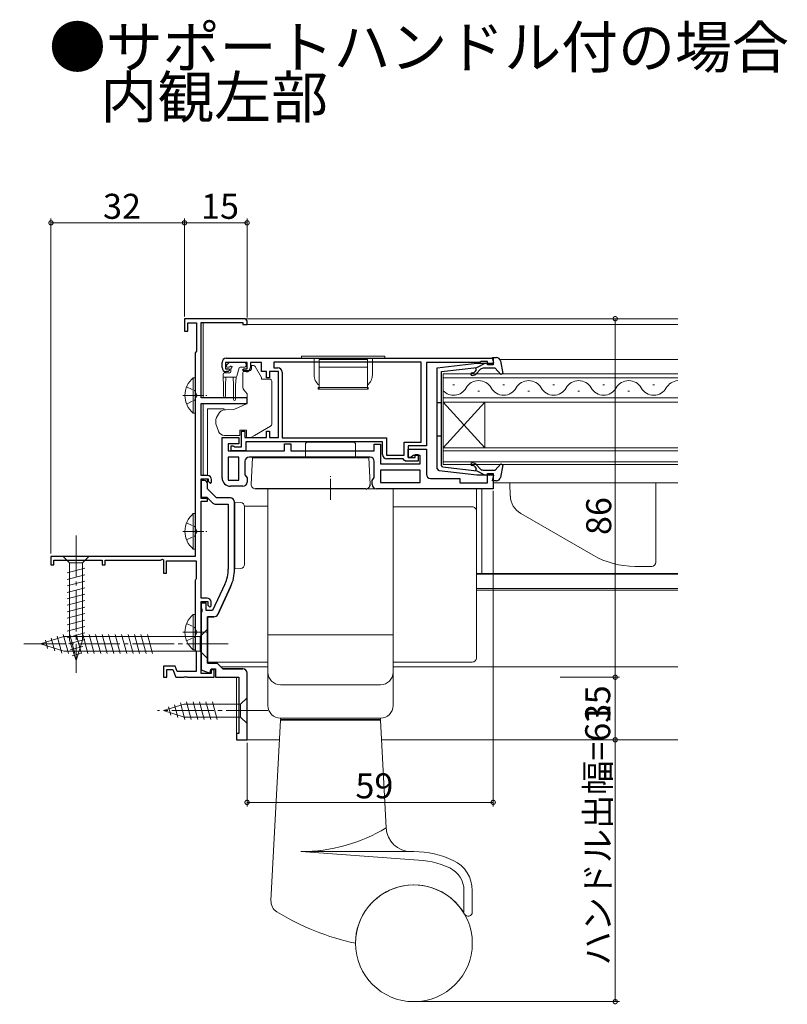
# Model space of a CAD drawing. Extents: x 0 to 1063, y 0 to 1603.
# Drawn here: x 550 to 734, y 585 to 821 of the extents above; entities that cross this region are included whole.
import ezdxf

# ---------------------------------------------------------------- set-up
doc = ezdxf.new("R2010")
doc.units = 0
doc.linetypes.add('YCENTER_1', pattern=[13, 10, -1, 1, -1])
doc.linetypes.add('YHIDDEN_1', pattern=[4, 3, -1])
doc.layers.add('USER1', color=3, linetype='CONTINUOUS')
for name, color, linetype, lineweight in [('YKK_11', 7, 'CONTINUOUS', 30), ('YKK_12', 2, 'CONTINUOUS', 13), ('YKK_13', 4, 'CONTINUOUS', 13), ('YKK_D', 6, 'CONTINUOUS', 13)]:
    doc.layers.add(name, color=color, linetype=linetype, lineweight=lineweight)
doc.styles.get("Standard").update_dxf_attribs({"font": 'txt', "bigfont": 'BIGFONT'})

msp = doc.modelspace()

# ---------------------------------------------------------------- linework, layer by layer
at = {"layer": 'YKK_11', "color": 0, "linetype": 'ByBlock', "lineweight": -2, "ltscale": 0.5}
for p, q in [((603.87, 749.06), (589.57, 749.06)), ((589.57, 749.06), (589.57, 746.06)), ((590.37, 746.06), (590.37, 748.06)), ((590.37, 748.06), (592.47, 748.06)), ((592.47, 748.06), (592.47, 741.25)), ((593.57, 730.06), (593.57, 748.16)), ((593.57, 748.16), (603.57, 748.16)), ((603.57, 748.16), (603.57, 747.66)), ((603.57, 747.66), (604.57, 747.66)), ((604.57, 747.66), (604.57, 748.36)), ((589.57, 746.06), (590.37, 746.06)), ((592.32, 741.06), (592.17, 740.86)), ((592.17, 740.86), (592.17, 692.06)), ((592.47, 741.25), (592.32, 741.06)), ((599.57, 739.56), (663.57, 739.56)), ((663.57, 739.56), (663.57, 737.96)), ((598.57, 737.36), (598.57, 738.56)), ((604.57, 738.56), (599.37, 738.56)), ((599.37, 738.56), (599.37, 737.06)), ((599.37, 737.06), (600.17, 737.06)), ((600.17, 737.06), (600.47, 736.76)), ((603.47, 736.76), (603.77, 737.06)), ((603.77, 737.06), (604.57, 737.06)), ((604.57, 737.06), (604.57, 738.56)), ((608.07, 738.56), (605.37, 738.56)), ((605.37, 738.56), (605.37, 737.36)), ((608.07, 736.36), (608.07, 738.56)), ((646.27, 738.66), (610.97, 738.66)), ((610.97, 738.66), (610.97, 737.26)), ((646.27, 738.66), (610.97, 738.66)), ((610.97, 737.26), (611.97, 737.26)), ((646.27, 719.46), (646.27, 738.66)), ((660.27, 738.56), (647.57, 738.56)), ((647.57, 738.56), (647.57, 718.56)), ((660.49, 738.66), (660.27, 738.56)), ((660.72, 738.76), (660.49, 738.66)), ((662.17, 738.76), (660.72, 738.76)), ((662.17, 737.96), (662.17, 738.76)), ((663.57, 737.96), (662.17, 737.96)), ((600.07, 736.36), (599.57, 736.36)), ((600.47, 736.76), (600.07, 736.36)), ((603.87, 736.36), (603.47, 736.76)), ((604.37, 736.36), (603.87, 736.36)), ((609.27, 736.36), (608.07, 736.36)), ((609.27, 734.86), (609.27, 736.36)), ((609.97, 734.86), (609.27, 734.86)), ((612.07, 736.36), (609.97, 736.36)), ((609.97, 736.36), (609.97, 734.86)), ((612.07, 720.56), (612.07, 736.36)), ((612.97, 736.26), (612.97, 720.46)), ((604.57, 730.06), (593.57, 730.06)), ((604.57, 728.76), (604.57, 730.06)), ((593.57, 711.46), (593.57, 728.76)), ((593.57, 728.76), (604.57, 728.76)), ((598.57, 710.86), (598.57, 720.56)), ((598.57, 720.56), (602.57, 720.56)), ((602.57, 720.56), (602.57, 719.06)), ((603.27, 718.36), (603.27, 722.06)), ((603.27, 722.06), (604.07, 722.06)), ((604.07, 722.06), (604.07, 720.56)), ((604.07, 720.56), (609.27, 720.56)), ((609.27, 720.56), (609.27, 722.06)), ((609.27, 722.06), (609.97, 722.06)), ((609.97, 722.06), (609.97, 720.56)), ((609.97, 720.56), (612.07, 720.56)), ((612.97, 720.46), (637.97, 720.46)), ((637.97, 720.46), (637.97, 716.36)), ((602.57, 719.06), (600.07, 719.06)), ((600.07, 719.06), (600.07, 717.36)), ((600.77, 717.36), (600.77, 718.56)), ((600.77, 718.56), (601.17, 718.56)), ((601.17, 718.56), (601.39, 718.46)), ((601.39, 718.46), (601.62, 718.36)), ((601.62, 718.36), (603.27, 718.36)), ((637.07, 719.56), (604.27, 719.56)), ((604.27, 719.56), (604.27, 717.36)), ((613.57, 717.36), (613.57, 719.06)), ((613.57, 719.06), (615.07, 719.06)), ((615.07, 719.06), (615.07, 717.36)), ((635.07, 717.36), (635.07, 718.96)), ((635.07, 718.96), (636.57, 718.96)), ((636.57, 718.96), (636.57, 714.26)), ((637.07, 716.46), (637.07, 719.56)), ((642.27, 716.36), (642.27, 719.46)), ((642.27, 719.46), (646.27, 719.46)), ((647.57, 718.56), (643.17, 718.56)), ((643.17, 718.56), (643.17, 715.76)), ((600.07, 717.36), (613.57, 717.36)), ((602.57, 715.86), (600.07, 715.86)), ((600.07, 715.86), (600.07, 710.36)), ((604.27, 717.36), (600.77, 717.36)), ((602.57, 710.36), (602.57, 715.86)), ((602.57, 710.36), (602.57, 715.86)), ((634.07, 715.86), (605.07, 715.86)), ((615.07, 717.36), (635.07, 717.36)), ((637.97, 716.36), (642.27, 716.36)), ((643.17, 715.76), (643.17, 717.76)), ((643.17, 717.76), (647.57, 717.76)), ((643.87, 715.76), (643.17, 715.76)), ((643.17, 715.76), (644.87, 715.76)), ((644.37, 716.26), (643.87, 715.76)), ((646.07, 716.26), (644.37, 716.26)), ((644.87, 715.76), (644.87, 716.46)), ((644.87, 716.46), (645.57, 716.46)), ((645.57, 716.46), (645.57, 714.86)), ((646.07, 714.26), (646.07, 716.26)), ((647.57, 717.76), (647.57, 711.76)), ((604.07, 714.86), (604.07, 711.58)), ((635.07, 710.98), (635.07, 714.86)), ((636.57, 714.26), (646.07, 714.26)), ((641.97, 715.46), (638.07, 715.46)), ((642.27, 715.16), (641.97, 715.46)), ((642.57, 714.86), (642.27, 715.16)), ((645.57, 714.86), (642.57, 714.86)), ((595.07, 711.46), (593.57, 711.46)), ((604.07, 711.58), (604.57, 710.86)), ((604.57, 710.86), (604.57, 709.86)), ((634.57, 710.26), (635.07, 710.98)), ((646.07, 712.76), (636.57, 712.76)), ((636.57, 712.76), (636.57, 709.76)), ((646.07, 712.76), (636.57, 712.76)), ((646.07, 709.76), (646.07, 712.76)), ((662.17, 709.66), (662.17, 711.96)), ((662.17, 711.96), (663.57, 711.96)), ((663.57, 711.96), (663.57, 708.26)), ((593.57, 705.96), (593.57, 710.66)), ((593.57, 710.66), (595.27, 710.66)), ((594.27, 710.26), (593.57, 710.26)), ((593.57, 710.26), (593.57, 706.26)), ((595.07, 708.26), (595.07, 709.46)), ((595.27, 710.66), (595.27, 710.06)), ((595.27, 710.06), (595.77, 709.56)), ((595.77, 709.56), (596.07, 709.86)), ((596.07, 709.86), (596.07, 710.46)), ((600.07, 710.36), (602.57, 710.36)), ((603.57, 708.86), (600.57, 708.86)), ((634.57, 709.26), (634.57, 710.26)), ((636.57, 709.76), (646.07, 709.76)), ((648.57, 710.76), (655.57, 710.76)), ((655.57, 710.76), (655.57, 709.66)), ((655.57, 709.66), (662.17, 709.66)), ((593.57, 706.26), (594.95, 706.26)), ((594.95, 706.26), (596.35, 704.85)), ((597.27, 706.06), (595.07, 708.26)), ((663.57, 708.26), (635.57, 708.26)), ((595.07, 705.96), (593.57, 705.96)), ((593.57, 682.06), (593.57, 705.26)), ((593.57, 705.26), (595.07, 705.26)), ((595.07, 705.26), (595.07, 705.96)), ((597.06, 704.56), (600.07, 704.56)), ((600.57, 706.06), (597.27, 706.06)), ((600.07, 704.56), (600.07, 689)), ((601.57, 689), (601.57, 705.06)), ((592.17, 692.06), (557.57, 692.06)), ((557.57, 692.06), (557.57, 690.06)), ((557.57, 690.06), (558.27, 690.06)), ((558.27, 690.06), (558.27, 691.16)), ((558.27, 691.16), (569.87, 691.16)), ((569.87, 691.16), (569.87, 690.06)), ((569.87, 690.06), (570.57, 690.06)), ((570.57, 690.06), (570.57, 691.16)), ((570.57, 691.16), (583.84, 691.16)), ((583.84, 691.16), (584.27, 691.41)), ((584.27, 691.41), (584.57, 691.23)), ((584.57, 691.23), (584.57, 688.06)), ((585.27, 688.06), (585.27, 690.96)), ((585.27, 690.96), (592.37, 690.96)), ((592.37, 690.96), (592.37, 686.71)), ((584.57, 688.06), (585.27, 688.06)), ((592.27, 686.53), (592.17, 686.36)), ((592.17, 686.36), (592.17, 669.56)), ((592.37, 686.71), (592.27, 686.53)), ((599.27, 685.41), (596.31, 679.06)), ((600.63, 684.77), (597.54, 678.14)), ((594.97, 682.06), (593.57, 682.06)), ((593.57, 663.96), (593.57, 681.26)), ((593.57, 681.26), (595.17, 681.26)), ((594.77, 680.86), (593.57, 680.86)), ((593.57, 680.86), (593.57, 679.52)), ((594.77, 679.06), (594.77, 680.86)), ((595.17, 681.26), (595.17, 680.36)), ((595.17, 680.36), (595.67, 679.86)), ((595.67, 679.86), (595.97, 680.16)), ((595.97, 680.16), (595.97, 681.06)), ((593.57, 679.52), (593.69, 679.34)), ((593.69, 678.79), (593.57, 678.6)), ((593.57, 678.6), (593.57, 664.82)), ((593.69, 679.34), (593.69, 678.79)), ((596.31, 679.06), (594.77, 679.06)), ((595.07, 677.56), (595.07, 666.46)), ((596.63, 677.56), (595.07, 677.56)), ((592.17, 669.56), (592.27, 669.39)), ((592.27, 669.39), (592.37, 669.22)), ((592.37, 669.22), (592.37, 664.46)), ((595.07, 666.46), (597.37, 666.46)), ((597.37, 666.46), (598.77, 665.06)), ((587.34, 665.76), (584.57, 665.76)), ((584.57, 665.76), (584.57, 663.06)), ((585.37, 663.06), (585.37, 664.96)), ((585.37, 664.96), (586.78, 664.96)), ((586.78, 664.96), (587.47, 663.06)), ((587.81, 664.46), (587.34, 665.76)), ((592.37, 664.46), (587.81, 664.46)), ((593.57, 664.82), (595.61, 664.08)), ((595.97, 663.96), (593.57, 663.96)), ((595.61, 664.08), (595.97, 665.06)), ((595.97, 665.06), (596.97, 665.06)), ((596.67, 664.86), (595.97, 664.86)), ((595.97, 664.86), (595.97, 663.96)), ((596.67, 663.06), (596.67, 664.86)), ((596.97, 665.06), (596.97, 663.06)), ((598.77, 665.06), (603.53, 665.06)), ((584.57, 663.06), (585.37, 663.06)), ((587.47, 663.06), (589.41, 663.06)), ((589.41, 663.06), (589.59, 663.18)), ((589.59, 663.18), (590.14, 663.18)), ((590.14, 663.18), (590.33, 663.06)), ((590.33, 663.06), (596.67, 663.06)), ((596.97, 663.06), (602.57, 663.06))]:
    msp.add_line(p, q, dxfattribs=at)
at = {"layer": 'YKK_11', "color": 0, "linetype": 'ByBlock', "lineweight": 30, "ltscale": 0.5}
for p, q in [((594.27, 710.26), (593.57, 710.26)), ((593.57, 710.26), (593.57, 709.66)), ((595.07, 708.26), (595.07, 709.46)), ((597.27, 706.06), (595.07, 708.26)), ((600.57, 706.06), (597.27, 706.06)), ((601.57, 705.06), (601.57, 689)), ((597.54, 678.14), (600.63, 684.77)), ((595.07, 666.46), (595.07, 677.56)), ((595.07, 677.56), (596.63, 677.56)), ((597.37, 666.46), (595.07, 666.46)), ((598.77, 665.06), (597.37, 666.46)), ((603.53, 665.06), (598.77, 665.06))]:
    msp.add_line(p, q, dxfattribs=at)
at = {"layer": 'YKK_11', "color": 0, "linetype": 'ByBlock'}
for p, q in [((604.57, 648.06), (604.57, 664.06)), ((602.57, 663.06), (602.57, 649.56)), ((602.57, 649.56), (602.07, 649.56)), ((602.07, 649.56), (602.07, 648.06)), ((602.07, 648.06), (604.57, 648.06))]:
    msp.add_line(p, q, dxfattribs=at)
at = {"layer": 'YKK_11', "color": 0, "linetype": 'ByBlock', "lineweight": -2, "ltscale": 0.5}
for centre, radius, start, end in [((603.87, 748.36), 0.7, 0, 90), ((599.57, 738.56), 1, 90, 180), ((599.57, 737.36), 1, 180, 270), ((604.37, 737.36), 1, 270, 360), ((611.97, 736.26), 1, 0, 90), ((605.07, 714.86), 1, 90, 180), ((634.07, 714.86), 1, 0, 90), ((638.07, 716.46), 1, 180, 270), ((595.07, 710.46), 1, 0, 90), ((600.57, 710.86), 2, 180, 270), ((648.57, 711.76), 1, 180, 270), ((594.27, 709.46), 0.8, 0, 90), ((603.57, 709.86), 1, 270, 360), ((635.57, 709.26), 1, 180, 270), ((597.06, 705.56), 1, 225, 270), ((600.57, 705.06), 1, 0, 90), ((591.57, 689), 8.5, 335, 0), ((591.57, 689), 10, 335, 0), ((594.97, 681.06), 1, 0, 90), ((596.63, 678.56), 1, 270, 335)]:
    msp.add_arc(centre, radius, start, end, dxfattribs=at)
at = {"layer": 'YKK_11', "color": 0, "linetype": 'ByBlock', "lineweight": 30, "ltscale": 0.5}
for centre, radius, start, end in [((594.27, 709.46), 0.8, 0, 90), ((600.57, 705.06), 1, 360, 90), ((591.57, 689), 10, 335, 0), ((596.63, 678.56), 1, 270, 335)]:
    msp.add_arc(centre, radius, start, end, dxfattribs=at)
at = {"layer": 'YKK_11', "color": 0, "linetype": 'ByBlock'}
msp.add_arc((603.57, 664.06), 1, 0, 90, dxfattribs=at)
at = {"layer": 'YKK_12'}
for p, q in [((594.07, 749.06), (707.8, 749.06)), ((594.07, 748.16), (594.07, 730.06)), ((603.77, 747.66), (707.8, 747.66)), ((665.19, 739.26), (707.8, 739.26)), ((594.07, 728.76), (594.07, 711.46)), ((663.57, 709.66), (707.8, 709.66)), ((660.82, 687.97), (660.82, 708.26)), ((659.57, 687.97), (707.8, 687.97)), ((659.57, 687.76), (707.8, 687.76)), ((659.57, 684.36), (707.8, 684.36)), ((659.57, 683.96), (707.8, 683.96)), ((598.27, 665.56), (609.57, 665.56)), ((639.57, 665.56), (707.8, 665.56)), ((602.07, 648.06), (602.07, 663.06)), ((602.07, 648.06), (612.32, 648.06)), ((636.82, 648.06), (707.8, 648.06))]:
    msp.add_line(p, q, dxfattribs=at)
at = {"layer": 'YKK_12', "linetype": 'Continuous'}
for p, q in [((707.8, 735.86), (651.57, 735.86)), ((651.57, 735.86), (651.57, 729.06)), ((651.57, 734.86), (707.8, 734.86)), ((654.27, 733.22), (653.87, 733.22)), ((666.27, 733.22), (665.87, 733.22)), ((678.27, 733.22), (677.87, 733.22)), ((690.27, 733.22), (689.87, 733.22)), ((702.27, 733.22), (701.87, 733.22)), ((707.8, 730.06), (651.57, 730.06)), ((660.27, 731.7), (659.87, 731.7)), ((672.27, 731.7), (671.87, 731.7)), ((684.27, 731.7), (683.87, 731.7)), ((696.27, 731.7), (695.87, 731.7)), ((651.57, 729.06), (707.8, 729.06)), ((651.57, 729.06), (651.57, 718.06)), ((651.57, 729.06), (661.57, 718.06)), ((651.57, 718.06), (661.57, 729.06)), ((661.57, 729.06), (661.57, 718.06)), ((707.8, 718.06), (651.57, 718.06)), ((651.57, 718.06), (651.57, 714.06)), ((651.57, 717.36), (707.8, 717.36)), ((707.8, 714.76), (651.57, 714.76)), ((651.57, 714.06), (707.8, 714.06))]:
    msp.add_line(p, q, dxfattribs=at)
for centre, start, end in [((654.07, 734.14), 223.3297, 330.7975), ((660.07, 730.78), 29.2025, 150.7975), ((666.07, 734.14), 209.2025, 330.7975), ((672.07, 730.78), 29.2025, 150.7975), ((678.07, 734.14), 209.2025, 330.7975), ((684.07, 730.78), 29.2025, 150.7975), ((690.07, 734.14), 209.2025, 330.7975), ((696.07, 730.78), 29.2025, 150.7975), ((702.07, 734.14), 209.2025, 330.7975), ((708.07, 730.78), 94.5026, 150.7975)]:
    msp.add_arc(centre, 3.44, start, end, dxfattribs=at)
at = {"layer": 'YKK_13', "linetype": 'Continuous', "ltscale": 0.5}
for p, q in [((637.62, 740.06), (617.62, 740.06)), ((617.62, 740.06), (617.62, 739.56)), ((637.62, 739.56), (617.62, 739.56)), ((620.62, 739.56), (620.62, 735.56)), ((621.82, 732.16), (621.82, 739.26)), ((621.82, 739.26), (633.42, 739.26)), ((633.42, 732.16), (633.42, 739.26)), ((634.62, 739.56), (634.62, 735.56)), ((637.62, 739.56), (637.62, 740.06)), ((621.82, 737.42), (633.42, 737.42)), ((591.66, 734.91), (591.66, 726.41)), ((592.17, 734.91), (591.66, 734.91)), ((592.17, 734.91), (592.17, 726.41)), ((592.17, 732.66), (592.17, 728.66)), ((621.62, 732.56), (621.82, 732.56)), ((621.62, 732.16), (621.62, 732.56)), ((621.62, 732.16), (633.62, 732.16)), ((621.82, 732.56), (633.42, 732.56)), ((633.42, 732.56), (633.62, 732.56)), ((633.62, 732.16), (633.62, 732.56)), ((592.17, 726.41), (591.66, 726.41)), ((639.57, 708.26), (609.57, 708.26)), ((609.57, 673.26), (609.57, 708.26)), ((639.57, 673.26), (639.57, 708.26)), ((591.66, 702.31), (591.66, 693.81)), ((592.17, 702.31), (591.66, 702.31)), ((592.17, 702.31), (592.17, 693.81)), ((592.17, 700.06), (592.17, 696.06)), ((592.17, 693.81), (591.66, 693.81)), ((591.66, 678.11), (591.66, 669.61)), ((592.17, 678.11), (591.66, 678.11)), ((592.17, 678.11), (592.17, 669.61)), ((592.17, 675.86), (592.17, 671.86)), ((639.57, 673.26), (609.57, 673.26)), ((639.57, 673.26), (609.57, 673.26)), ((609.57, 656.26), (609.57, 673.26)), ((639.57, 656.26), (639.57, 673.26)), ((592.17, 669.61), (591.66, 669.61)), ((636.57, 661.26), (612.57, 661.26)), ((612.57, 652.76), (610.3, 609.51)), ((636.57, 653.26), (612.57, 653.26)), ((612.57, 652.96), (612.57, 653.26)), ((636.57, 652.96), (612.57, 652.96)), ((612.57, 652.76), (636.57, 652.76)), ((613.57, 652.76), (613.57, 652.96)), ((635.57, 652.76), (635.57, 652.96)), ((636.57, 652.96), (636.57, 653.26)), ((636.57, 652.76), (637.92, 626.95)), ((644.57, 621.26), (617.48, 621.26)), ((617.48, 621.26), (644.57, 619.26)), ((656.57, 611.91), (656.57, 606.74)), ((658.57, 611.91), (658.57, 606.74))]:
    msp.add_line(p, q, dxfattribs=at)
at = {"layer": 'YKK_13', "linetype": 'ByBlock', "lineweight": -2, "ltscale": 0.5}
for p, q in [((663.76, 738.36), (663.37, 739.76)), ((663.37, 739.76), (664.34, 739.76)), ((650.17, 737.26), (659.64, 738.36)), ((650.17, 713.11), (650.17, 737.26)), ((651.17, 736.36), (659.67, 737.35)), ((659.23, 736.38), (659.6, 736.82)), ((659.6, 736.82), (659.33, 737.31)), ((659.39, 737.32), (659.4, 737.31)), ((659.64, 738.36), (663.76, 738.36)), ((659.67, 737.35), (661.67, 738.36)), ((660.37, 736.8), (659.69, 736)), ((664.07, 737.16), (661.13, 737.16)), ((665.4, 735.7), (664.07, 737.16)), ((665.32, 738.94), (665.88, 735.94)), ((651.17, 724.96), (651.17, 736.36)), ((665.88, 735.94), (665.4, 735.7)), ((650.17, 728.96), (651.17, 728.96)), ((651.17, 713.83), (651.17, 724.96)), ((650.17, 720.96), (651.17, 720.96)), ((651.43, 713.53), (651.17, 713.83)), ((651.43, 713.53), (659.67, 712.57)), ((659.6, 713.1), (659.23, 713.54)), ((659.69, 713.93), (660.37, 713.12)), ((664.07, 712.76), (665.4, 714.22)), ((665.88, 713.98), (665.32, 710.98)), ((665.4, 714.22), (665.88, 713.98)), ((650.61, 712.61), (650.17, 713.11)), ((659.64, 711.56), (650.61, 712.61)), ((659.33, 712.61), (659.6, 713.1)), ((663.76, 711.56), (659.64, 711.56)), ((659.67, 712.57), (661.67, 711.56)), ((661.13, 712.76), (664.07, 712.76)), ((663.37, 710.16), (663.76, 711.56)), ((664.34, 710.16), (663.37, 710.16))]:
    msp.add_line(p, q, dxfattribs=at)
at = {"layer": 'YKK_13'}
for p, q in [((599.71, 737.97), (600.21, 738.47)), ((600.26, 737.46), (599.92, 737.46)), ((604.02, 738.56), (600.42, 738.56)), ((600.72, 737), (600.72, 736.36)), ((602.66, 737.24), (602.14, 735.28)), ((604.02, 737.46), (602.95, 737.46)), ((604.32, 738.26), (604.32, 737.76)), ((598.82, 735.06), (598.82, 735.76)), ((598.82, 735.06), (601.85, 735.06)), ((598.82, 735.06), (598.92, 733.06)), ((599.12, 736.06), (600.42, 736.06)), ((599.52, 735.06), (599.42, 733.06)), ((601.22, 735.06), (601.32, 733.06)), ((601.92, 735.07), (601.82, 733.06)), ((598.92, 733.06), (598.92, 730.51)), ((599.42, 733.06), (599.42, 730.51)), ((601.32, 729.71), (601.32, 733.06)), ((601.82, 729.71), (601.82, 733.06)), ((595.07, 727.12), (595.07, 727.42)), ((599.09, 727.42), (595.07, 727.42)), ((595.07, 726.02), (595.07, 727.12)), ((595.07, 725.89), (595.07, 726.02)), ((595.07, 724.95), (595.07, 725.89)), ((595.07, 713.19), (595.07, 724.95)), ((618.57, 718.96), (618.57, 715.76)), ((619.07, 719.46), (630.07, 719.46)), ((630.57, 718.96), (630.57, 715.76)), ((605.57, 709.31), (605.91, 715.76)), ((634.07, 709.31), (633.73, 715.76)), ((595.07, 711.46), (595.07, 713.19)), ((595.07, 709.8), (595.07, 710.64)), ((667.57, 709.66), (702.57, 709.66)), ((667.57, 709.65), (667.68, 706.51)), ((702.57, 709.66), (702.57, 690.66)), ((659.57, 708.26), (659.57, 703.45)), ((603.02, 704.99), (601.57, 705.06)), ((601.57, 705.06), (601.57, 689.06)), ((603.97, 704.12), (605.08, 704.12)), ((603.97, 690.14), (603.97, 703.99)), ((639.57, 703.94), (658.57, 703.94)), ((659.57, 703.45), (659.57, 702.94)), ((659.57, 702.94), (659.57, 701.94)), ((659.57, 701.94), (659.57, 677.95)), ((670.18, 702.36), (687.53, 692.34)), ((566.67, 692.06), (560.47, 692.06)), ((560.47, 692.06), (562.02, 690.51)), ((566.67, 692.06), (565.12, 690.51)), ((562.02, 690.51), (562.02, 671.98)), ((565.12, 690.51), (562.02, 690.51)), ((565.12, 671.98), (565.12, 690.51)), ((701.57, 689.66), (697.53, 689.66)), ((561.47, 688.09), (565.67, 689.21)), ((561.47, 686.53), (565.67, 687.66)), ((601.57, 689.06), (603.02, 689.14)), ((561.47, 684.98), (565.67, 686.1)), ((561.47, 683.43), (565.67, 684.55)), ((561.47, 681.87), (565.67, 683)), ((561.47, 680.32), (565.67, 681.45)), ((561.47, 678.77), (565.67, 679.89)), ((561.47, 677.21), (565.67, 678.34)), ((659.57, 677.95), (659.57, 674.69)), ((561.47, 675.66), (565.67, 676.79)), ((560.51, 673.36), (561.74, 668.76)), ((561.47, 674.11), (565.67, 675.23)), ((561.47, 672.56), (565.67, 673.68)), ((562.06, 673.36), (563.29, 668.76)), ((563.61, 673.36), (564.85, 668.76)), ((565.17, 673.36), (566.4, 668.76)), ((566.72, 673.36), (567.95, 668.76)), ((568.27, 673.36), (569.51, 668.76)), ((569.83, 673.36), (571.06, 668.76)), ((571.38, 673.36), (572.61, 668.76)), ((572.93, 673.36), (574.16, 668.76)), ((574.49, 673.36), (575.72, 668.76)), ((576.04, 673.36), (577.27, 668.76)), ((577.59, 673.36), (578.82, 668.76)), ((579.14, 673.36), (580.38, 668.76)), ((580.7, 673.36), (581.93, 668.76)), ((595.07, 674.56), (593.32, 672.81)), ((595.07, 667.56), (595.07, 674.56)), ((659.57, 674.69), (659.57, 668.09)), ((555.07, 671.06), (560.62, 672.81)), ((555.07, 671.06), (560.62, 669.31)), ((556.22, 672), (556.76, 669.95)), ((557.65, 672.45), (558.46, 669.42)), ((559.08, 672.9), (560.16, 668.88)), ((593.32, 672.81), (560.62, 672.81)), ((561.73, 671.07), (565.67, 672.13)), ((563.57, 667.06), (562.02, 671.98)), ((563.57, 667.06), (565.12, 671.98)), ((593.32, 669.31), (593.32, 672.81)), ((593.32, 669.31), (560.62, 669.31)), ((562.18, 669.64), (565.21, 670.45)), ((562.63, 668.21), (564.68, 668.76)), ((595.07, 667.56), (593.32, 669.31)), ((595.07, 668.09), (595.07, 668.7)), ((595.07, 667.46), (595.07, 668.09)), ((595.07, 667.1), (595.07, 667.46)), ((595.07, 666.68), (595.07, 667.1)), ((609.57, 666.68), (595.07, 666.68)), ((658.57, 666.68), (639.57, 666.68)), ((659.57, 668.09), (659.57, 667.68)), ((584.57, 655.06), (589.48, 656.61)), ((588.58, 656.9), (589.64, 652.96)), ((603.02, 656.61), (589.48, 656.61)), ((590.06, 657.16), (591.19, 652.96)), ((591.62, 657.16), (592.74, 652.96)), ((593.17, 657.16), (594.29, 652.96)), ((594.72, 657.16), (595.85, 652.96)), ((596.27, 657.16), (597.4, 652.96)), ((604.57, 658.16), (603.02, 656.61)), ((603.02, 653.51), (603.02, 656.61)), ((604.57, 651.96), (604.57, 658.16)), ((584.57, 655.06), (589.48, 653.51)), ((585.72, 656), (586.27, 653.95)), ((587.15, 656.45), (587.96, 653.42)), ((589.48, 653.51), (603.02, 653.51)), ((604.57, 651.96), (603.02, 653.51))]:
    msp.add_line(p, q, dxfattribs=at)
at = {"layer": 'YKK_13', "linetype": 'Continuous'}
for p, q in [((605.67, 737.86), (606.08, 737.86)), ((605.67, 737.36), (605.67, 737.86)), ((606.51, 737.61), (608, 734.98)), ((603.57, 735.36), (603.57, 736.16)), ((603.57, 732.62), (603.57, 735.36)), ((605.5, 736.66), (604.07, 736.66)), ((608.07, 734.73), (608.07, 734.56)), ((609.97, 734.56), (608.07, 734.56)), ((610.47, 734.06), (610.47, 733.96)), ((610.47, 733.96), (610.47, 732.96)), ((610.47, 732.96), (610.47, 730.48)), ((604.57, 731.06), (603.8, 731.97)), ((604.57, 728.76), (604.57, 731.06)), ((610.47, 730.48), (610.47, 728.76)), ((601.35, 727.26), (602.33, 727.72)), ((602.33, 727.72), (604.57, 728.76)), ((610.47, 728.76), (610.47, 725.26)), ((599.36, 727.24), (601.35, 727.26)), ((610.47, 725.26), (610.47, 723.74)), ((597.07, 724.04), (597.07, 724.76)), ((597.76, 722.05), (597.1, 723.86)), ((607.32, 721.63), (610.22, 723.3)), ((602.87, 721.06), (599.17, 721.06)), ((604.47, 722.36), (602.87, 722.36)), ((602.87, 722.36), (602.87, 721.06)), ((604.47, 722.36), (604.47, 720.56)), ((604.47, 720.56), (605.47, 720.56)), ((605.47, 720.56), (606.33, 721.06)), ((607.32, 721.63), (606.33, 721.06))]:
    msp.add_line(p, q, dxfattribs=at)
at = {"layer": 'YKK_13', "linetype": 'YHIDDEN_1', "ltscale": 0.5}
for p, q in [((590.07, 732.74), (591.98, 731.81)), ((591.98, 731.81), (592.59, 730.66)), ((591.98, 729.52), (592.59, 730.66)), ((590.07, 728.59), (591.98, 729.52)), ((590.07, 700.14), (591.98, 699.21)), ((591.98, 699.21), (592.59, 698.06)), ((590.07, 695.99), (591.98, 696.92)), ((591.98, 696.92), (592.59, 698.06)), ((590.07, 675.94), (591.98, 675.01)), ((591.98, 675.01), (592.59, 673.86)), ((591.98, 672.72), (592.59, 673.86)), ((590.07, 671.79), (591.98, 672.72))]:
    msp.add_line(p, q, dxfattribs=at)
at = {"layer": 'YKK_13', "linetype": 'YCENTER_1', "ltscale": 0.5}
for p, q in [((589.21, 730.66), (594.89, 730.66)), ((624.57, 705.63), (624.57, 711.26)), ((589.21, 698.06), (594.89, 698.06)), ((589.21, 673.86), (594.89, 673.86))]:
    msp.add_line(p, q, dxfattribs=at)
at = {"layer": 'YKK_13', "linetype": 'Continuous', "lineweight": 30, "ltscale": 0.5}
for p, q in [((605.91, 715.76), (633.73, 715.76)), ((633.07, 708.26), (606.57, 708.26))]:
    msp.add_line(p, q, dxfattribs=at)
at = {"layer": 'YKK_13', "linetype": 'YCENTER_1'}
for p, q in [((563.57, 697.06), (563.57, 664.15)), ((600.07, 671.06), (550.07, 671.06)), ((609.57, 655.06), (583.08, 655.06))]:
    msp.add_line(p, q, dxfattribs=at)
at = {"layer": 'YKK_13', "linetype": 'Continuous', "ltscale": 0.5}
msp.add_circle((644.57, 599.26), 14, dxfattribs=at)
at = {"layer": 'YKK_13', "linetype": 'ByBlock', "lineweight": -2, "ltscale": 0.5}
for centre, radius, start, end in [((664.34, 738.76), 1, 10.5121, 90), ((661.13, 736.16), 1, 90, 140), ((658.54, 735.76), 0.3, 90, 270), ((658.54, 736.96), 0.9, 270, 320), ((658.54, 736.96), 1.5, 270, 320), ((658.54, 714.16), 0.3, 90, 270), ((658.54, 712.96), 1.5, 40, 90), ((658.54, 712.96), 0.9, 40, 90), ((661.13, 713.76), 1, 220, 270), ((664.34, 711.16), 1, 270, 349.4878)]:
    msp.add_arc(centre, radius, start, end, dxfattribs=at)
at = {"layer": 'YKK_13'}
for centre, radius, start, end in [((599.92, 737.76), 0.3, 135, 270), ((600.42, 738.26), 0.3, 90, 135), ((600.26, 737.76), 0.3, 270, 326.9443), ((600.72, 737.46), 0.25, 303.0557, 146.9443), ((601.02, 737), 0.3, 123.0557, 180), ((602.95, 737.16), 0.3, 90, 165), ((604.02, 738.26), 0.3, 0, 90), ((604.02, 737.76), 0.3, 270, 0), ((599.12, 735.76), 0.3, 90, 180), ((600.42, 736.36), 0.3, 270, 0), ((601.85, 735.36), 0.3, 270, 345), ((599.17, 730.51), 0.25, 180, 0), ((601.57, 729.71), 0.25, 180, 0), ((619.07, 718.96), 0.5, 90, 180), ((630.07, 718.96), 0.5, 0, 90), ((606.57, 709.26), 1, 177, 270), ((672.68, 706.69), 5, 182, 240), ((602.97, 703.99), 1, 0, 87), ((658.57, 702.94), 0.999, 0.0535, 90.0535), ((697.53, 709.66), 20, 240, 270), ((602.97, 690.14), 1, 273, 0), ((701.57, 690.66), 1, 270, 0)]:
    msp.add_arc(centre, radius, start, end, dxfattribs=at)
at = {"layer": 'YKK_13', "linetype": 'Continuous'}
for centre, radius, start, end in [((604.17, 737.36), 1.5, 332.1819, 0), ((606.08, 737.36), 0.5, 29.5388, 90), ((604.07, 736.16), 0.5, 90, 180), ((607.57, 734.73), 0.5, 0, 29.5388), ((609.97, 734.06), 0.5, 0, 90), ((604.57, 732.62), 1, 180, 220), ((601.87, 723.43), 5, 141.0705, 162.8538), ((599.38, 725.44), 1.8, 90.5, 141.0705), ((597.57, 724.76), 0.5, 162.8538, 180), ((597.57, 724.04), 0.5, 180, 200), ((609.97, 723.74), 0.5, 300, 0), ((599.17, 722.56), 1.5, 200, 270)]:
    msp.add_arc(centre, radius, start, end, dxfattribs=at)
at = {"layer": 'YKK_13', "linetype": 'Continuous', "ltscale": 0.5}
for centre, radius, start, end in [((595.2, 730.66), 5.53, 129.7941, 230.2059), ((623.62, 735.56), 3, 180, 233.1301), ((631.62, 735.56), 3, 306.8699, 0), ((595.2, 698.06), 5.53, 129.7941, 230.2059), ((595.2, 673.86), 5.53, 129.7941, 230.2059), ((612.57, 664.26), 3, 180, 270), ((636.57, 664.26), 3, 270, 0), ((612.57, 656.26), 3, 180, 270), ((636.57, 656.26), 3, 270, 0), ((617.48, 660.85), 39.59, 270, 301.0883), ((643.91, 627.26), 6, 183, 270), ((644.57, 599.26), 22, 64.6132, 89.9934), ((644.57, 599.26), 20, 64.6132, 89.9934), ((650.57, 611.91), 8, 0, 64.6132), ((650.57, 611.91), 6, 0, 64.6132), ((644.57, 599.26), 14, 29.9264, 179.9985), ((613.3, 609.35), 3, 177, 238.4671), ((643.11, 657.94), 60, 238.4671, 257.9345), ((657.57, 606.74), 1, 209.9264, 0)]:
    msp.add_arc(centre, radius, start, end, dxfattribs=at)
at = {"layer": 'YKK_13', "lineweight": 30, "ltscale": 0.5}
msp.add_arc((633.07, 709.26), 1, 270, 3, dxfattribs=at)
at = {"layer": 'YKK_13', "linetype": 'Continuous'}
msp.add_ellipse((597.57, 726.37), major_axis=(0.47, 2.51), ratio=0.000298, start_param=3.140563, end_param=3.14109, dxfattribs=at)
at = {"layer": 'YKK_13'}
for centre, major_axis, ratio, start_param, end_param in [((604.75, 702.96), (19, 0), 0.061163, 1.314464, 1.553645), ((658.57, 667.68), (0, -1), 0.998135, 0, 1.570796)]:
    msp.add_ellipse(centre, major_axis=major_axis, ratio=ratio, start_param=start_param, end_param=end_param, dxfattribs=at)
at = {"layer": 'YKK_D'}
for p, q in [((557.57, 692.76), (557.57, 773.06)), ((589.57, 749.61), (589.57, 773.06)), ((589.57, 749.61), (589.57, 773.06)), ((604.57, 749.36), (604.57, 773.06)), ((589.57, 772.06), (557.57, 772.06)), ((604.57, 772.06), (589.57, 772.06)), ((663.57, 707.76), (663.57, 632.06)), ((679.63, 663.06), (693.83, 663.06)), ((692.83, 663.06), (692.83, 648.06)), ((604.57, 647.36), (604.57, 632.06)), ((678.83, 648.06), (693.83, 648.06)), ((678.83, 648.06), (693.83, 648.06)), ((692.83, 648.06), (692.83, 585.26)), ((604.57, 633.06), (663.57, 633.06)), ((645.57, 585.26), (693.83, 585.26))]:
    msp.add_line(p, q, dxfattribs=at)
at = {"layer": 'YKK_D', "ltscale": 1.5}
for p, q in [((679.59, 749.06), (693.83, 749.06)), ((692.83, 749.06), (692.83, 663.06)), ((679.63, 663.06), (693.83, 663.06))]:
    msp.add_line(p, q, dxfattribs=at)
at = {"layer": 'YKK_D', "linetype": 'ByBlock', "const_width": 1.02}
for points in [[(557.7, 772.06, 1), (557.44, 772.06, 1)], [(589.7, 772.06, 1), (589.44, 772.06, 1)], [(589.44, 772.06, 1), (589.7, 772.06, 1)], [(604.44, 772.06, 1), (604.7, 772.06, 1)], [(692.83, 748.94, 1), (692.83, 749.19, 1)], [(692.83, 663.19, 1), (692.83, 662.94, 1)], [(692.83, 662.94, 1), (692.83, 663.19, 1)], [(692.83, 648.19, 1), (692.83, 647.93, 1)], [(692.83, 647.93, 1), (692.83, 648.19, 1)], [(604.7, 633.06, 1), (604.44, 633.06, 1)], [(663.44, 633.06, 1), (663.7, 633.06, 1)], [(692.83, 585.39, 1), (692.83, 585.13, 1)]]:
    msp.add_lwpolyline(points, format="xyb", close=True, dxfattribs=at)

# ---------------------------------------------------------------- texts
at = {"layer": 'USER1'}
for s, p in [('●サポートハンドル付の場合', (557.08, 809.2)), ('内観左部', (569.42, 797.2))]:
    msp.add_text(s, height=10, dxfattribs=at).set_placement(p)
at = {"layer": 'YKK_D'}
for s, p in [('32', (570.05, 773.02)), ('15', (593.55, 773.02)), ('59', (630.55, 634.02))]:
    msp.add_text(s, height=6, dxfattribs=at).set_placement(p)
for s, p in [('86', (691.87, 697.18)), ('15', (691.63, 652.04)), ('ハンドル出幅=63', (691.63, 593.94))]:
    msp.add_text(s, height=6, rotation=90, dxfattribs=at).set_placement(p)

doc.saveas('drawing.dxf')
